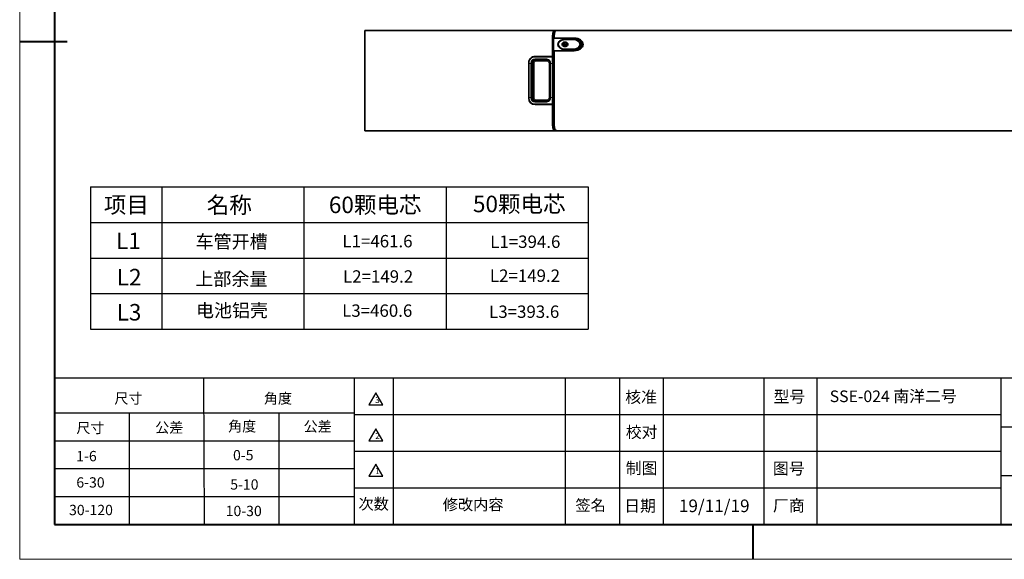
# Model space of a CAD drawing. Units: millimetres. Extents: x 2460 to 5212, y 818 to 1759.
# Drawn here: x 2497 to 3328, y 861 to 1316 of the extents above; entities that cross this region are included whole.
import ezdxf

# ---------------------------------------------------------------- set-up
doc = ezdxf.new("R2010")
doc.units = ezdxf.units.MM
doc.layers.add('DEFAULT_2', color=8, linetype='Continuous')
doc.styles.add('HZ', font='txt')
doc.styles.add('机械', font='txt', dxfattribs={"width": 0.7, "height": 18})

msp = doc.modelspace()

# ---------------------------------------------------------------- linework, layer by layer
at = {"color": 0, "lineweight": 13}
for p, q in [((2496.68, 1734.99), (2496.68, 860.7)), ((2496.68, 860.7), (3734.52, 860.7))]:
    msp.add_line(p, q, dxfattribs=at)
at = {"color": 0, "lineweight": 40}
for p, q in [((2526.11, 1705.55), (2526.11, 890.13)), ((2496.68, 1297.84), (2536.63, 1297.84)), ((2526.11, 890.13), (3705.08, 890.13)), ((3115.6, 860.7), (3115.6, 890.13))]:
    msp.add_line(p, q, dxfattribs=at)
at = {"color": 7, "lineweight": 35}
for p, q in [((2787.93, 1307.23), (2948.68, 1307.23)), ((2787.93, 1307.23), (2787.93, 1222.53)), ((2948.68, 1307.23), (2971.33, 1307.23)), ((2950.04, 1307.23), (3404.22, 1307.23)), ((2971.33, 1307.23), (3382.93, 1307.23)), ((2928.77, 1279.88), (2928.77, 1249.88)), ((2929.88, 1249.88), (2929.88, 1279.88)), ((2944.38, 1279.88), (2944.38, 1249.88)), ((2926.28, 1279.31), (2926.28, 1250.46)), ((2926.33, 1279.31), (2926.33, 1250.46)), ((2928.41, 1279.31), (2928.41, 1250.46)), ((2946.33, 1250.46), (2946.33, 1279.31)), ((2947.63, 1279.31), (2947.63, 1250.46)), ((2948.68, 1222.53), (2787.93, 1222.53)), ((3405.82, 1222.53), (2950.04, 1222.53))]:
    msp.add_line(p, q, dxfattribs=at)
at = {"color": 7, "lineweight": 35, "ltscale": 0.359967}
for p, q in [((2946.33, 1300.78), (2946.33, 1286.38)), ((2946.33, 1243.39), (2946.33, 1228.99)), ((2947.63, 1243.39), (2947.63, 1228.99))]:
    msp.add_line(p, q, dxfattribs=at)
at = {"color": 7, "lineweight": 35, "ltscale": 0.247488}
msp.add_line((2946.83, 1290.04), (2946.83, 1299.94), dxfattribs=at)
at = {"color": 7, "lineweight": 13, "ltscale": 0.003136}
for p, q in [((2946.85, 1301.65), (2946.98, 1301.65)), ((2946.98, 1228.12), (2946.85, 1228.12))]:
    msp.add_line(p, q, dxfattribs=at)
at = {"color": 7, "lineweight": 35, "ltscale": 0.405}
for p, q in [((2947.33, 1300.65), (2963.53, 1300.65)), ((2947.33, 1290.04), (2963.53, 1290.04))]:
    msp.add_line(p, q, dxfattribs=at)
at = {"color": 7, "lineweight": 13, "ltscale": 0.265165}
msp.add_line((2947.33, 1300.65), (2947.33, 1290.04), dxfattribs=at)
at = {"color": 7, "lineweight": 13, "ltscale": 0.012638}
for p, q in [((2947.56, 1303.12), (2947.56, 1302.62)), ((2947.56, 1227.15), (2947.56, 1226.65))]:
    msp.add_line(p, q, dxfattribs=at)
at = {"color": 7, "lineweight": 13, "ltscale": 0.005613}
msp.add_line((2947.63, 1300.87), (2947.59, 1300.65), dxfattribs=at)
at = {"color": 7, "lineweight": 35, "ltscale": 0.003339}
msp.add_line((2947.63, 1300.78), (2947.63, 1300.65), dxfattribs=at)
at = {"color": 7, "lineweight": 35, "ltscale": 0.425}
for p, q in [((2947.63, 1300.65), (2964.63, 1300.65)), ((2947.63, 1290.04), (2964.63, 1290.04))]:
    msp.add_line(p, q, dxfattribs=at)
at = {"color": 7, "lineweight": 35, "ltscale": 0.000512777}
msp.add_line((2947.82, 1303.82), (2947.8, 1303.82), dxfattribs=at)
at = {"color": 7, "lineweight": 35, "ltscale": 0.008405}
for p, q in [((2955.7, 1296.33), (2955.36, 1296.33)), ((2955.36, 1295.41), (2955.7, 1295.41))]:
    msp.add_line(p, q, dxfattribs=at)
at = {"color": 7, "lineweight": 35, "ltscale": 0.175}
for p, q in [((2963.83, 1299.59), (2956.83, 1299.59)), ((2963.83, 1299.41), (2956.83, 1299.41)), ((2956.83, 1291.28), (2963.83, 1291.28)), ((2956.83, 1291.1), (2963.83, 1291.1))]:
    msp.add_line(p, q, dxfattribs=at)
at = {"color": 7, "lineweight": 13, "ltscale": 0.004419}
for p, q in [((2956.83, 1299.59), (2956.83, 1299.41)), ((2963.83, 1299.59), (2963.83, 1299.41)), ((2956.83, 1291.28), (2956.83, 1291.1)), ((2963.83, 1291.28), (2963.83, 1291.1))]:
    msp.add_line(p, q, dxfattribs=at)
at = {"color": 7, "lineweight": 13, "ltscale": 0.001434}
msp.add_line((2964.63, 1300.59), (2964.63, 1300.65), dxfattribs=at)
at = {"color": 7, "lineweight": 35, "ltscale": 0.10266}
msp.add_line((2971.18, 1292.76), (2971.18, 1296.87), dxfattribs=at)
at = {"color": 7, "lineweight": 35, "ltscale": 0.277195}
for p, q in [((2946.33, 1295.97), (2946.33, 1284.88)), ((2946.33, 1244.88), (2946.33, 1233.8))]:
    msp.add_line(p, q, dxfattribs=at)
at = {"color": 7, "lineweight": 35, "ltscale": 0.0125}
msp.add_line((2947.33, 1290.04), (2946.83, 1290.04), dxfattribs=at)
at = {"color": 7, "lineweight": 35, "ltscale": 0.042933}
msp.add_line((2946.83, 1288.32), (2946.83, 1290.04), dxfattribs=at)
at = {"color": 7, "lineweight": 35, "ltscale": 0.100301}
msp.add_line((2946.83, 1284.31), (2946.83, 1288.32), dxfattribs=at)
at = {"color": 7, "lineweight": 35, "ltscale": 0.012173}
msp.add_line((2947.31, 1288.32), (2946.83, 1288.32), dxfattribs=at)
at = {"color": 7, "lineweight": 35, "ltscale": 0.000327358}
msp.add_line((2947.33, 1288.32), (2947.31, 1288.32), dxfattribs=at)
at = {"color": 7, "lineweight": 13, "ltscale": 0.091465}
msp.add_line((2947.31, 1288.32), (2947.31, 1284.67), dxfattribs=at)
at = {"color": 7, "lineweight": 13, "ltscale": 0.04293}
msp.add_line((2947.33, 1290.04), (2947.33, 1288.32), dxfattribs=at)
at = {"color": 7, "lineweight": 35, "ltscale": 0.007501}
msp.add_line((2947.63, 1288.33), (2947.33, 1288.32), dxfattribs=at)
at = {"color": 7, "lineweight": 35, "ltscale": 0.091463}
msp.add_line((2947.63, 1290.04), (2947.63, 1286.38), dxfattribs=at)
at = {"color": 7, "lineweight": 35, "ltscale": 0.008839}
for p, q in [((2951.08, 1294.99), (2951.08, 1295.34)), ((2969.58, 1294.99), (2969.58, 1295.34))]:
    msp.add_line(p, q, dxfattribs=at)
at = {"color": 7, "lineweight": 35, "ltscale": 0.013258}
for p, q in [((2954.48, 1295.52), (2954.48, 1294.99)), ((2959.18, 1295.52), (2959.18, 1294.99))]:
    msp.add_line(p, q, dxfattribs=at)
at = {"color": 7, "lineweight": 35, "ltscale": 0.005303}
for p, q in [((2955.08, 1295.77), (2955.08, 1295.98)), ((2956.38, 1295.98), (2956.38, 1295.77))]:
    msp.add_line(p, q, dxfattribs=at)
at = {"color": 7, "lineweight": 35, "ltscale": 0.0325}
for p, q in [((2956.38, 1295.98), (2955.08, 1295.98)), ((2955.08, 1295.87), (2956.38, 1295.87)), ((2956.38, 1295.77), (2955.08, 1295.77))]:
    msp.add_line(p, q, dxfattribs=at)
at = {"color": 7, "lineweight": 35, "ltscale": 0.006495}
msp.add_line((2955.44, 1295.31), (2955.7, 1295.31), dxfattribs=at)
at = {"color": 7, "lineweight": 35, "ltscale": 0.002651}
for p, q in [((2955.7, 1295.31), (2955.7, 1295.41)), ((2958.13, 1295.77), (2958.13, 1295.87))]:
    msp.add_line(p, q, dxfattribs=at)
at = {"color": 7, "lineweight": 35, "ltscale": 0.031958}
msp.add_line((2971.03, 1295.34), (2971.03, 1294.07), dxfattribs=at)
at = {"color": 7, "lineweight": 35, "ltscale": 0.01434}
for p, q in [((2926.28, 1279.88), (2926.28, 1279.31)), ((2926.33, 1279.31), (2926.33, 1279.88)), ((2928.41, 1279.31), (2928.41, 1279.88)), ((2926.28, 1250.46), (2926.28, 1249.88)), ((2926.33, 1250.46), (2926.33, 1249.88)), ((2928.41, 1250.46), (2928.41, 1249.88))]:
    msp.add_line(p, q, dxfattribs=at)
at = {"color": 7, "lineweight": 13, "ltscale": 0.003837}
msp.add_line((2927.71, 1283.49), (2927.87, 1283.5), dxfattribs=at)
at = {"color": 7, "lineweight": 13, "ltscale": 0.009077}
for p, q in [((2928.77, 1279.88), (2928.41, 1279.88)), ((2928.77, 1249.88), (2928.41, 1249.88))]:
    msp.add_line(p, q, dxfattribs=at)
at = {"color": 7, "lineweight": 35, "ltscale": 0.027668}
msp.add_line((2928.77, 1279.8), (2929.88, 1279.8), dxfattribs=at)
at = {"color": 7, "lineweight": 35, "ltscale": 0.032806}
msp.add_line((2929.63, 1281.8), (2930.94, 1281.8), dxfattribs=at)
at = {"color": 7, "lineweight": 13, "ltscale": 0.025}
for p, q in [((2930.88, 1279.88), (2929.88, 1279.88)), ((2932.13, 1281.13), (2932.13, 1282.13)), ((2942.13, 1282.13), (2942.13, 1281.13)), ((2944.38, 1279.88), (2943.38, 1279.88)), ((2929.88, 1249.88), (2930.88, 1249.88)), ((2932.13, 1247.63), (2932.13, 1248.63)), ((2942.13, 1248.63), (2942.13, 1247.63)), ((2943.38, 1249.88), (2944.38, 1249.88))]:
    msp.add_line(p, q, dxfattribs=at)
at = {"color": 7, "lineweight": 13, "ltscale": 0.023594}
msp.add_line((2930.38, 1282.26), (2931.33, 1282.26), dxfattribs=at)
at = {"color": 7, "lineweight": 13}
for p, q in [((2930.88, 1279.88), (2930.88, 1249.88)), ((2943.38, 1249.88), (2943.38, 1279.88))]:
    msp.add_line(p, q, dxfattribs=at)
at = {"color": 7, "lineweight": 35, "ltscale": 0.375}
for p, q in [((2931.33, 1284.88), (2946.33, 1284.88)), ((2946.33, 1244.88), (2931.33, 1244.88))]:
    msp.add_line(p, q, dxfattribs=at)
at = {"color": 7, "lineweight": 35, "ltscale": 0.25}
for p, q in [((2931.33, 1282.79), (2941.33, 1282.79)), ((2941.33, 1282.44), (2931.33, 1282.44)), ((2932.13, 1282.13), (2942.13, 1282.13)), ((2931.33, 1247.33), (2941.33, 1247.33)), ((2941.33, 1246.98), (2931.33, 1246.98)), ((2942.13, 1247.63), (2932.13, 1247.63))]:
    msp.add_line(p, q, dxfattribs=at)
at = {"color": 7, "lineweight": 13, "ltscale": 0.008811}
for p, q in [((2931.33, 1282.44), (2931.33, 1282.79)), ((2941.33, 1282.44), (2941.33, 1282.79)), ((2931.33, 1247.33), (2931.33, 1246.98)), ((2941.33, 1247.33), (2941.33, 1246.98))]:
    msp.add_line(p, q, dxfattribs=at)
at = {"color": 7, "lineweight": 35, "ltscale": 0.011344}
msp.add_line((2931.33, 1281.99), (2931.33, 1282.44), dxfattribs=at)
at = {"color": 7, "lineweight": 35, "ltscale": 0.37}
for p, q in [((2931.53, 1285.13), (2946.33, 1285.13)), ((2946.33, 1244.63), (2931.53, 1244.63))]:
    msp.add_line(p, q, dxfattribs=at)
at = {"color": 7, "lineweight": 13, "ltscale": 0.25}
for p, q in [((2942.13, 1281.13), (2932.13, 1281.13)), ((2932.13, 1248.63), (2942.13, 1248.63))]:
    msp.add_line(p, q, dxfattribs=at)
at = {"color": 7, "lineweight": 35, "ltscale": 0.00036087}
msp.add_line((2942.13, 1282.31), (2942.13, 1282.3), dxfattribs=at)
at = {"color": 7, "lineweight": 35, "ltscale": 0.031187}
for p, q in [((2946.33, 1285.13), (2946.33, 1286.38)), ((2946.33, 1243.39), (2946.33, 1244.63))]:
    msp.add_line(p, q, dxfattribs=at)
at = {"color": 7, "lineweight": 35, "ltscale": 0.13934}
for p, q in [((2946.33, 1279.31), (2946.33, 1284.88)), ((2946.33, 1244.88), (2946.33, 1250.46))]:
    msp.add_line(p, q, dxfattribs=at)
at = {"color": 7, "lineweight": 35, "ltscale": 0.125005}
for p, q in [((2946.83, 1284.31), (2946.83, 1279.31)), ((2946.83, 1250.46), (2946.83, 1245.46))]:
    msp.add_line(p, q, dxfattribs=at)
at = {"color": 7, "lineweight": 13, "ltscale": 0.007828}
for p, q in [((2947.63, 1284.67), (2947.31, 1284.67)), ((2947.31, 1268.8), (2947.63, 1268.8)), ((2947.63, 1260.97), (2947.31, 1260.97)), ((2947.31, 1245.1), (2947.63, 1245.1))]:
    msp.add_line(p, q, dxfattribs=at)
at = {"color": 7, "lineweight": 13, "ltscale": 0.133842}
msp.add_line((2947.31, 1279.31), (2947.31, 1284.67), dxfattribs=at)
at = {"color": 7, "lineweight": 35, "ltscale": 0.176777}
for p, q in [((2947.63, 1286.38), (2947.63, 1279.31)), ((2947.63, 1250.46), (2947.63, 1243.39))]:
    msp.add_line(p, q, dxfattribs=at)
at = {"color": 7, "lineweight": 13, "ltscale": 0.00125}
for p, q in [((2926.33, 1278.82), (2926.28, 1278.82)), ((2926.28, 1250.95), (2926.33, 1250.95))]:
    msp.add_line(p, q, dxfattribs=at)
at = {"color": 7, "lineweight": 13, "ltscale": 0.051997}
for p, q in [((2928.41, 1279.31), (2926.33, 1279.31)), ((2926.33, 1250.46), (2928.41, 1250.46))]:
    msp.add_line(p, q, dxfattribs=at)
at = {"color": 7, "lineweight": 13, "ltscale": 0.027668}
for p, q in [((2929.88, 1277.31), (2928.77, 1277.31)), ((2928.77, 1252.46), (2929.88, 1252.46))]:
    msp.add_line(p, q, dxfattribs=at)
at = {"color": 7, "lineweight": 13, "ltscale": 0.04875}
for p, q in [((2946.33, 1279.31), (2944.38, 1279.31)), ((2944.38, 1250.46), (2946.33, 1250.46))]:
    msp.add_line(p, q, dxfattribs=at)
at = {"color": 7, "lineweight": 13, "ltscale": 0.016609}
msp.add_line((2946.74, 1271.29), (2946.74, 1270.63), dxfattribs=at)
at = {"color": 7, "lineweight": 35, "ltscale": 0.262685}
for p, q in [((2946.83, 1268.8), (2946.83, 1279.31)), ((2946.83, 1250.46), (2946.83, 1260.97))]:
    msp.add_line(p, q, dxfattribs=at)
at = {"color": 7, "lineweight": 13, "ltscale": 0.012173}
for p, q in [((2946.83, 1279.31), (2947.31, 1279.31)), ((2947.31, 1268.8), (2946.83, 1268.8)), ((2946.83, 1260.97), (2947.31, 1260.97)), ((2946.83, 1250.46), (2947.31, 1250.46))]:
    msp.add_line(p, q, dxfattribs=at)
at = {"color": 7, "lineweight": 13, "ltscale": 0.007827}
for p, q in [((2947.31, 1279.31), (2947.63, 1279.31)), ((2947.63, 1250.46), (2947.31, 1250.46))]:
    msp.add_line(p, q, dxfattribs=at)
at = {"color": 7, "lineweight": 13, "ltscale": 0.262685}
for p, q in [((2947.31, 1279.31), (2947.31, 1268.8)), ((2947.31, 1260.97), (2947.31, 1250.46))]:
    msp.add_line(p, q, dxfattribs=at)
at = {"color": 7, "lineweight": 35, "ltscale": 0.027672}
for p, q in [((2928.77, 1270.71), (2929.88, 1270.73)), ((2929.88, 1259.04), (2928.77, 1259.06)), ((2929.88, 1258.46), (2928.77, 1258.44))]:
    msp.add_line(p, q, dxfattribs=at)
at = {"color": 7, "lineweight": 13, "ltscale": 0.027672}
for p, q in [((2929.88, 1269.73), (2928.77, 1269.71)), ((2928.77, 1260.06), (2929.88, 1260.04))]:
    msp.add_line(p, q, dxfattribs=at)
at = {"color": 7, "lineweight": 13, "ltscale": 0.010329}
for p, q in [((2946.74, 1268.2), (2946.33, 1268.2)), ((2946.74, 1261.57), (2946.33, 1261.57))]:
    msp.add_line(p, q, dxfattribs=at)
at = {"color": 7, "lineweight": 13, "ltscale": 0.002193}
for p, q in [((2946.74, 1270.63), (2946.83, 1270.61)), ((2946.83, 1259.16), (2946.74, 1259.14))]:
    msp.add_line(p, q, dxfattribs=at)
at = {"color": 7, "lineweight": 13, "ltscale": 0.165843}
msp.add_line((2946.74, 1268.2), (2946.74, 1261.57), dxfattribs=at)
at = {"color": 7, "lineweight": 13, "ltscale": 0.002194}
for p, q in [((2946.83, 1268.19), (2946.74, 1268.2)), ((2946.74, 1261.57), (2946.83, 1261.58))]:
    msp.add_line(p, q, dxfattribs=at)
at = {"color": 7, "lineweight": 35, "ltscale": 0.097964}
for p, q in [((2946.83, 1264.88), (2946.83, 1268.8)), ((2946.83, 1260.97), (2946.83, 1264.88))]:
    msp.add_line(p, q, dxfattribs=at)
at = {"color": 7, "lineweight": 13, "ltscale": 0.085477}
for p, q in [((2947.32, 1268.3), (2947.32, 1264.88)), ((2947.32, 1264.88), (2947.32, 1261.47))]:
    msp.add_line(p, q, dxfattribs=at)
at = {"color": 7, "lineweight": 35, "ltscale": 0.007719}
for p, q in [((2947.63, 1268.3), (2947.32, 1268.3)), ((2947.32, 1261.47), (2947.63, 1261.47))]:
    msp.add_line(p, q, dxfattribs=at)
at = {"color": 7, "lineweight": 35, "ltscale": 0.027694}
msp.add_line((2929.88, 1256.55), (2928.77, 1256.51), dxfattribs=at)
at = {"color": 7, "lineweight": 13, "ltscale": 0.01661}
msp.add_line((2946.74, 1259.14), (2946.74, 1258.48), dxfattribs=at)
at = {"color": 7, "lineweight": 35, "ltscale": 0.00017395}
msp.add_line((2926.57, 1248.34), (2926.57, 1248.33), dxfattribs=at)
at = {"color": 7, "lineweight": 13, "ltscale": 0.023599}
msp.add_line((2931.33, 1247.51), (2930.38, 1247.51), dxfattribs=at)
at = {"color": 7, "lineweight": 35, "ltscale": 0.011343}
msp.add_line((2931.33, 1247.33), (2931.33, 1247.78), dxfattribs=at)
at = {"color": 7, "lineweight": 13, "ltscale": 0.133841}
msp.add_line((2947.31, 1245.1), (2947.31, 1250.46), dxfattribs=at)
at = {"color": 7, "lineweight": 13, "ltscale": 0.003836}
msp.add_line((2927.87, 1246.27), (2927.71, 1246.28), dxfattribs=at)
at = {"color": 7, "lineweight": 35, "ltscale": 0.308195}
msp.add_line((2946.83, 1233.13), (2946.83, 1245.46), dxfattribs=at)
at = {"color": 7, "lineweight": 13, "ltscale": 0.308196}
msp.add_line((2947.31, 1245.1), (2947.31, 1232.78), dxfattribs=at)
at = {"color": 7, "lineweight": 35, "ltscale": 0.0005082}
msp.add_line((2947.82, 1225.95), (2947.8, 1225.95), dxfattribs=at)
at = {"color": 7, "lineweight": 35, "ltscale": 0.033498}
msp.add_line((2950.02, 1222.53), (2948.68, 1222.53), dxfattribs=at)
at = {"color": 4, "lineweight": 30}
for p, q in [((2556.52, 1175), (2976.52, 1175)), ((2556.52, 1175), (2556.52, 1055)), ((2616.52, 1175), (2616.52, 1055)), ((2736.52, 1175), (2736.52, 1055)), ((2856.52, 1175), (2856.52, 1055)), ((2976.52, 1175), (2976.52, 1055)), ((2556.52, 1145), (2976.52, 1145)), ((2556.52, 1115), (2976.52, 1115)), ((2556.52, 1085), (2976.52, 1085)), ((2556.52, 1055), (2976.52, 1055))]:
    msp.add_line(p, q, dxfattribs=at)
at = {"color": 0}
for p, q in [((2526.11, 1013.77), (3705.08, 1013.77)), ((3003.25, 890.13), (3003.25, 1013.77)), ((3040.05, 890.13), (3040.05, 1013.77)), ((3124.56, 1013.77), (3124.56, 890.13)), ((3169.43, 1013.77), (3169.43, 890.13)), ((3324.62, 1013.77), (3324.62, 889.74)), ((2526.11, 984.33), (2778.85, 984.33)), ((2778.85, 982.86), (3324.62, 982.86)), ((3324.62, 972.56), (3450.44, 972.56)), ((2526.11, 960.78), (2778.85, 960.78)), ((2778.85, 951.95), (3324.62, 951.95)), ((2526.11, 937.23), (2778.85, 937.23)), ((3324.62, 931.35), (3450.44, 931.35)), ((2778.85, 921.04), (3324.62, 921.04)), ((2526.11, 913.68), (2778.85, 913.68))]:
    msp.add_line(p, q, dxfattribs=at)
at = {"color": 7, "lineweight": 35}
for points in [[(2946.58, 1304.31), (2946.62, 1304.58), (2946.64, 1304.71), (2946.67, 1304.84), (2946.7, 1305.01), (2946.74, 1305.17), (2946.78, 1305.33), (2946.84, 1305.52), (2946.9, 1305.71), (2946.93, 1305.79), (2946.96, 1305.88), (2947.02, 1306), (2947.07, 1306.12), (2947.13, 1306.23), (2947.19, 1306.34), (2947.26, 1306.46), (2947.34, 1306.57), (2947.38, 1306.62), (2947.42, 1306.67), (2947.49, 1306.74), (2947.56, 1306.81), (2947.63, 1306.87), (2947.7, 1306.93), (2947.78, 1306.98), (2947.86, 1307.03), (2947.94, 1307.08), (2948.03, 1307.11), (2948.11, 1307.15), (2948.2, 1307.17), (2948.28, 1307.19), (2948.36, 1307.21), (2948.43, 1307.22), (2948.5, 1307.23), (2948.56, 1307.23), (2948.68, 1307.23)], [(2950.04, 1307.23), (2949.91, 1307.23), (2949.79, 1307.22), (2949.67, 1307.2), (2949.62, 1307.19), (2949.56, 1307.18), (2949.47, 1307.15), (2949.38, 1307.12), (2949.29, 1307.08), (2949.21, 1307.04), (2949.12, 1306.99), (2949.04, 1306.94), (2948.96, 1306.88), (2948.88, 1306.81), (2948.8, 1306.73), (2948.73, 1306.65), (2948.66, 1306.56), (2948.6, 1306.49), (2948.55, 1306.4), (2948.49, 1306.32), (2948.46, 1306.25), (2948.42, 1306.18), (2948.38, 1306.11), (2948.35, 1306.04), (2948.31, 1305.95), (2948.28, 1305.87), (2948.21, 1305.7), (2948.15, 1305.53), (2948.09, 1305.34), (2948.05, 1305.18), (2948.01, 1305.02), (2947.98, 1304.85), (2947.95, 1304.72), (2947.93, 1304.58), (2947.88, 1304.31)], [(2947.33, 1300.65), (2947.28, 1300.65), (2947.24, 1300.64), (2947.2, 1300.63), (2947.16, 1300.61), (2947.14, 1300.59), (2947.11, 1300.58), (2947.07, 1300.54), (2947.02, 1300.5), (2946.98, 1300.45), (2946.95, 1300.4), (2946.92, 1300.35), (2946.89, 1300.29), (2946.88, 1300.25), (2946.87, 1300.21), (2946.85, 1300.17), (2946.84, 1300.13), (2946.83, 1300.05), (2946.83, 1299.99), (2946.83, 1299.94)], [(2947.56, 1303.12), (2947.49, 1303.01), (2947.42, 1302.89), (2947.35, 1302.76), (2947.29, 1302.62), (2947.23, 1302.47), (2947.19, 1302.38), (2947.16, 1302.29), (2947.13, 1302.19), (2947.09, 1302.08), (2947.03, 1301.87), (2946.98, 1301.65)], [(2954.48, 1295.52), (2954.48, 1295.59), (2954.48, 1295.67), (2954.49, 1295.74), (2954.51, 1295.81), (2954.52, 1295.87), (2954.54, 1295.94), (2954.56, 1296), (2954.58, 1296.06), (2954.62, 1296.16), (2954.65, 1296.21), (2954.7, 1296.3), (2954.74, 1296.36), (2954.78, 1296.41), (2954.82, 1296.47), (2954.87, 1296.53), (2954.91, 1296.58), (2954.96, 1296.63), (2955.01, 1296.68), (2955.09, 1296.74), (2955.18, 1296.82), (2955.29, 1296.89), (2955.35, 1296.93), (2955.41, 1296.97), (2955.47, 1297), (2955.54, 1297.04), (2955.62, 1297.08), (2955.71, 1297.12), (2955.8, 1297.15), (2955.94, 1297.2), (2956.08, 1297.24), (2956.23, 1297.27), (2956.38, 1297.3), (2956.53, 1297.31), (2956.68, 1297.33), (2956.83, 1297.33), (2956.98, 1297.33), (2957.13, 1297.31), (2957.28, 1297.3), (2957.42, 1297.27), (2957.57, 1297.24), (2957.71, 1297.2), (2957.85, 1297.15), (2957.94, 1297.12), (2958.03, 1297.08), (2958.12, 1297.04), (2958.18, 1297), (2958.24, 1296.97), (2958.3, 1296.93), (2958.36, 1296.89), (2958.47, 1296.82), (2958.57, 1296.74), (2958.64, 1296.68), (2958.69, 1296.63), (2958.74, 1296.58), (2958.79, 1296.53), (2958.83, 1296.47), (2958.88, 1296.41), (2958.91, 1296.36), (2958.95, 1296.3), (2959, 1296.21), (2959.03, 1296.16), (2959.07, 1296.06), (2959.1, 1295.99), (2959.12, 1295.93), (2959.14, 1295.86), (2959.15, 1295.79), (2959.16, 1295.73), (2959.17, 1295.66), (2959.17, 1295.59), (2959.18, 1295.52)], [(2946.74, 1270.63), (2946.73, 1270.57), (2946.73, 1270.5), (2946.72, 1270.41), (2946.72, 1270.25), (2946.72, 1270.07), (2946.71, 1269.81), (2946.72, 1269.52), (2946.72, 1269.21), (2946.72, 1268.89), (2946.74, 1268.2)], [(2946.74, 1261.57), (2946.72, 1260.91), (2946.72, 1260.29), (2946.71, 1259.99), (2946.72, 1259.73), (2946.72, 1259.52), (2946.72, 1259.34), (2946.73, 1259.26), (2946.73, 1259.19), (2946.74, 1259.14)], [(2948.68, 1222.53), (2948.56, 1222.54), (2948.44, 1222.55), (2948.33, 1222.57), (2948.27, 1222.58), (2948.22, 1222.59), (2948.13, 1222.62), (2948.04, 1222.65), (2947.95, 1222.69), (2947.87, 1222.73), (2947.79, 1222.78), (2947.71, 1222.83), (2947.63, 1222.89), (2947.55, 1222.96), (2947.48, 1223.04), (2947.41, 1223.12), (2947.34, 1223.21), (2947.28, 1223.29), (2947.23, 1223.37), (2947.18, 1223.45), (2947.14, 1223.52), (2947.1, 1223.59), (2947.06, 1223.66), (2947.03, 1223.74), (2946.96, 1223.9), (2946.9, 1224.07), (2946.84, 1224.24), (2946.79, 1224.43), (2946.74, 1224.59), (2946.7, 1224.75), (2946.67, 1224.92), (2946.64, 1225.06), (2946.62, 1225.19), (2946.58, 1225.46)], [(2947.88, 1225.46), (2947.92, 1225.19), (2947.95, 1225.06), (2947.97, 1224.93), (2948.01, 1224.76), (2948.05, 1224.59), (2948.09, 1224.44), (2948.15, 1224.24), (2948.21, 1224.06), (2948.24, 1223.97), (2948.28, 1223.89), (2948.33, 1223.77), (2948.39, 1223.65), (2948.45, 1223.53), (2948.51, 1223.43), (2948.58, 1223.31), (2948.66, 1223.2), (2948.7, 1223.15), (2948.74, 1223.1), (2948.81, 1223.03), (2948.88, 1222.96), (2948.96, 1222.9), (2949.03, 1222.84), (2949.11, 1222.78), (2949.19, 1222.74), (2949.28, 1222.69), (2949.36, 1222.66), (2949.45, 1222.62), (2949.54, 1222.6), (2949.62, 1222.58), (2949.7, 1222.56), (2949.78, 1222.55), (2949.84, 1222.54), (2949.91, 1222.54), (2950.04, 1222.53)]]:
    msp.add_lwpolyline(points, dxfattribs=at)
at = {"color": 0}
for points in [[(2797.26, 1001.22), (2791.39, 991.04), (2803.14, 991.04)], [(2797.26, 970.83), (2791.39, 960.65), (2803.14, 960.65)], [(2797.26, 941.15), (2791.39, 930.98), (2803.14, 930.98)]]:
    msp.add_lwpolyline(points, close=True, dxfattribs=at)
at = {"color": 7, "lineweight": 35}
for centre, radius, start, end in [((2971.33, 1300.78), 25, 171.89495, 179.99954), ((2971.33, 1296.54), 25, 167.49782, 180.00001), ((2971.34, 1295.97), 25.02, 166.86934, 179.99729), ((2971.84, 1296.59), 25.02, 166.65999, 170.77631), ((2953.59, 1300.96), 6.25, 159.28978, 166.99687), ((2949.74, 1301.63), 2.64, 138.47112, 145.56229), ((2972.13, 1300.78), 24.5, 171.72841, 179.99951), ((2931.53, 1279.88), 5.25, 90, 180.00001), ((2931.33, 1279.88), 5, 90, 180.00001), ((2931.32, 1279.88), 2.92, 89.90945, 179.85807), ((2931.33, 1279.88), 2.56, 90, 180.00001), ((2932.13, 1279.88), 2.25, 90, 180.00001), ((2941.33, 1279.87), 2.92, 29.13628, 90.03689), ((2941.33, 1279.88), 2.56, 58.87629, 90), ((2941.63, 1282.3), 0.5, 340.89096, 359.99861), ((2942.13, 1279.88), 2.25, 0, 90), ((2947.33, 1268.8), 0.5, 179.99999, 269), ((2947.33, 1260.97), 0.5, 91, 180.00001), ((2931.53, 1249.88), 5.25, 180.00001, 270), ((2931.33, 1249.88), 5, 180.00001, 270), ((2931.32, 1249.89), 2.92, 180.14225, 270.09046), ((2931.33, 1249.88), 2.56, 179.99999, 270), ((2932.13, 1249.88), 2.25, 180.00001, 270), ((2941.33, 1249.9), 2.92, 269.96309, 330.84756), ((2941.33, 1249.88), 2.56, 270, 301.12147), ((2942.13, 1249.88), 2.25, 270, 360), ((2971.33, 1233.8), 25.01, 180.00001, 193.13334), ((2971.33, 1233.23), 25, 179.99999, 192.50218), ((2971.67, 1233.15), 24.85, 180.04268, 193.36143), ((2971.33, 1228.99), 25, 180.00046, 188.10505), ((2953.59, 1228.81), 6.25, 193.00361, 200.71599), ((2949.8, 1228.18), 2.71, 214.41931, 221.33605), ((2972.13, 1228.99), 24.5, 180.00049, 188.27159)]:
    msp.add_arc(centre, radius, start, end, dxfattribs=at)
at = {"color": 7, "lineweight": 13}
for centre, radius, start, end in [((2932.13, 1279.88), 1.25, 90, 180.00001), ((2942.13, 1279.88), 1.25, 0, 90), ((2947.48, 1271.29), 0.741, 151.95279, 179.96296), ((2947.48, 1258.48), 0.741, 180.03704, 208.04724), ((2932.13, 1249.88), 1.25, 179.99999, 270), ((2942.13, 1249.88), 1.25, 270, 360), ((2971.53, 1232.78), 24.21, 180.01517, 189.22744)]:
    msp.add_arc(centre, radius, start, end, dxfattribs=at)
at = {"color": 7, "lineweight": 35}
for centre, major_axis, ratio, start_param, end_param in [((2965.87, 1255.13), (17.57, -49.01), 0.159743, 3.208725, 3.389779), ((2956.83, 1295.34), (6, 0), 0.707107, 1.570796, 3.141593), ((2956.83, 1294.99), (6, 0), 0.707107, 2.581521, 3.099914), ((2956.83, 1295.34), (5.75, 0), 0.707107, 1.570796, 3.141593), ((2956.83, 1295.34), (-2.5, 0), 0.707107, 5.763445, 6.283185), ((2956.83, 1295.87), (1.6, 0), 0.707107, 6.283185, 9.006432), ((2956.83, 1295.77), (1.6, 0), 0.707107, 0.046615, 2.617995), ((2956.83, 1295.87), (1.3, 0), 0.707107, 1.570796, 2.617994), ((2956.83, 1295.87), (1.3, 0), 0.707107, 0, 1.570796), ((2956.83, 1295.34), (-2.5, 0), 0.707107, 3.141593, 3.661333), ((2963.53, 1295.34), (7.5, 0), 0.707107, 0, 1.570796), ((2963.83, 1295.34), (6, 0), 0.707107, 6.283185, 7.853982), ((2963.83, 1295.34), (5.75, 0), 0.707107, 0, 1.570796), ((2964.63, 1295.34), (7.5, 0), 0.707107, 0, 1.570796), ((2963.83, 1294.99), (6, 0), 0.707107, 0.041679, 0.560072), ((2964.63, 1294.28), (-7.5, 0), 0.707107, 3.24176, 3.898668), ((2956.83, 1295.34), (6, 0), 0.707107, 3.141593, 4.712389), ((2956.83, 1295.34), (5.75, 0), 0.707107, 3.141593, 4.712389), ((2956.83, 1294.99), (5.75, 0), 0.707107, 3.141593, 3.627927), ((2956.83, 1295.34), (-2.5, 0), 0.707107, 6.283185, 9.424778), ((2956.83, 1294.99), (-2.5, 0), 0.707107, 5.932603, 6.183018), ((2956.83, 1294.99), (2.35, 0), 0.707107, 3.141593, 3.345985), ((2956.83, 1295.87), (1.6, 0), 0.707107, 3.559939, 6.283185), ((2956.83, 1295.87), (1.3, 0), 0.707107, 3.665191, 6.283185), ((2956.83, 1295.77), (1.3, 0), 0.707107, 3.665191, 6.283185), ((2956.83, 1294.99), (2.35, 0), 0.707107, 6.078795, 6.283185), ((2956.83, 1294.99), (-2.5, 0), 0.707107, 3.24176, 3.492179), ((2963.53, 1295.34), (7.5, 0), 0.707107, 4.712389, 6.283185), ((2963.83, 1295.34), (6, 0), 0.707107, 4.712389, 6.283185), ((2963.83, 1295.34), (5.75, 0), 0.707107, 4.712389, 6.283185), ((2964.63, 1295.34), (7.5, 0), 0.707107, 4.712389, 6.283185), ((2963.83, 1294.99), (5.75, 0), 0.707107, 5.796851, 6.283185), ((2963.52, 1293.93), (7.51, 0.27), 0.706178, 5.857388, 6.257717), ((2963.38, 1268.15), (-15.07, -42.52), 0.171293, 6.015891, 6.210471), ((2956.56, 1254.55), (-8.24, -28.5), 0.192463, 5.952277, 6.127333)]:
    msp.add_ellipse(centre, major_axis=major_axis, ratio=ratio, start_param=start_param, end_param=end_param, dxfattribs=at)
at = {"color": 7, "lineweight": 13}
for centre, major_axis, ratio, start_param, end_param in [((2947.98, 1302.25), (0.487, -0.115), 0.694207, 2.371833, 3.141606), ((2956.83, 1295.87), (1.85, 0), 0.707107, 3.141593, 9.424778), ((2956.83, 1295.52), (-2.35, 0), 0.707107, 0, 3.141593), ((2947.33, 1284.31), (-0.5, 0), 0.707107, 4.738569, 6.283185), ((2971.38, 1267.38), (25.05, -4.53), 0.167293, 2.971679, 3.171815), ((2946.83, 1271.78), (-0.5, 0), 0.984808, 6.283185, 7.679449), ((2946.83, 1271.11), (0.5, 0), 0.984808, 3.141593, 4.537856), ((2947.33, 1268.8), (0.009, 0.5), 0.026173, 1.571253, 3.141593), ((2946.83, 1258.66), (0.5, 0), 0.984808, 1.745329, 3.141593), ((2946.83, 1257.99), (0.5, 0), 0.984808, 1.745329, 3.141593), ((2971.38, 1262.39), (25.05, 4.53), 0.167294, 3.11137, 3.311507), ((2947.33, 1260.97), (-0.009, 0.5), 0.026173, 0, 1.570339), ((2947.33, 1245.46), (-0.5, 0), 0.707107, 6.283185, 7.827802), ((2947.33, 1233.13), (-0.5, 0), 0.707107, 6.283185, 7.827802), ((2947.98, 1227.52), (0.487, 0.115), 0.694207, 3.141603, 3.911351)]:
    msp.add_ellipse(centre, major_axis=major_axis, ratio=ratio, start_param=start_param, end_param=end_param, dxfattribs=at)
at = {"layer": 'DEFAULT_2', "color": 0}
for p, q in [((2652.6, 890.13), (2651.98, 1013.77)), ((2778.85, 1013.77), (2778.85, 890.13)), ((2811.77, 1013.77), (2811.77, 890.13)), ((2957.05, 1013.77), (2957.05, 890.13)), ((2589.05, 984.33), (2589.05, 890.13)), ((2715.42, 984.33), (2715.42, 890.13))]:
    msp.add_line(p, q, dxfattribs=at)

# ---------------------------------------------------------------- texts
at = {"color": 0, "style": 'HZ'}
for s, height, p in [('项目', 13.94, (2567.68, 1152.94)), ('名称', 13.94, (2654.54, 1152.8)), ('60颗电芯', 13.94, (2757.58, 1152.94)), ('50颗电芯', 13.94, (2879.17, 1153.69)), ('L1', 13.94, (2578.04, 1122.61)), ('车管开槽', 11.152, (2645.07, 1123.3)), ('L1=461.6 ', 10.455, (2769.01, 1124.03)), ('L1=394.6 ', 10.455, (2893.74, 1123.56)), ('L2', 13.94, (2578.61, 1091.92)), ('L2=149.2', 10.455, (2893.46, 1094.92)), ('上部余量', 11.152, (2644.92, 1091.8)), ('L2=149.2', 10.455, (2769.51, 1094.23)), ('L3', 13.94, (2578.48, 1062.28)), ('电池铝壳', 11.152, (2645.4, 1065.21)), ('L3=460.6', 10.455, (2768.77, 1065.39)), ('L3=393.6', 10.455, (2892.8, 1064.48)), ('尺寸', 8.693, (2576.59, 992.16)), ('角度', 8.693, (2702.77, 992.17)), ('核准', 9.795, (3007.67, 992.76)), ('型号', 9.795, (3132.79, 993.1)), (' SSE-024 南洋二号', 9.7951, (3177.22, 993.4)), ('尺寸', 8.693, (2544.51, 967.27)), ('公差', 8.693, (2611.03, 967.6)), ('角度', 8.693, (2672.58, 968.63)), ('公差', 8.693, (2736.3, 968.54)), ('校对', 9.795, (3008.15, 963.23)), ('1-6 ', 8.693, (2544.4, 943.49)), ('0-5', 8.693, (2676.7, 944.25)), ('制图', 9.795, (3008.1, 932.76)), ('图号', 9.795, (3132.35, 932.47)), ('6-30', 8.693, (2544.49, 921.25)), ('5-10', 8.693, (2674.36, 919.53)), ('30-120', 8.693, (2538.31, 897.98)), ('10-30', 8.693, (2670.5, 897.16)), ('次数', 9.388, (2782.54, 902.71)), ('修改内容', 9.388, (2853.72, 902.17)), ('签名', 9.388, (2965.64, 901.62)), ('日期', 9.795, (3006.79, 900.93)), ('19/11/19', 10.628, (3052.96, 900.52)), ('厂商', 9.795, (3132.35, 901.16))]:
    msp.add_text(s, height=height, dxfattribs=at).set_placement(p)
at = {"layer": 'DEFAULT_2', "color": 0, "char_height": 5.152, "attachment_point": 1, "style": '机械'}
for s, insert in [('{\\C0;3}', (2796.63, 997.79)), ('{\\C0;2}', (2796.63, 967.4)), ('{\\C0;1}', (2796.63, 937.73))]:
    msp.add_mtext_dynamic_manual_height_columns(s, width=8.8976, gutter_width=17.5, heights=[0], dxfattribs=dict(at, insert=insert))

doc.saveas('drawing.dxf')
